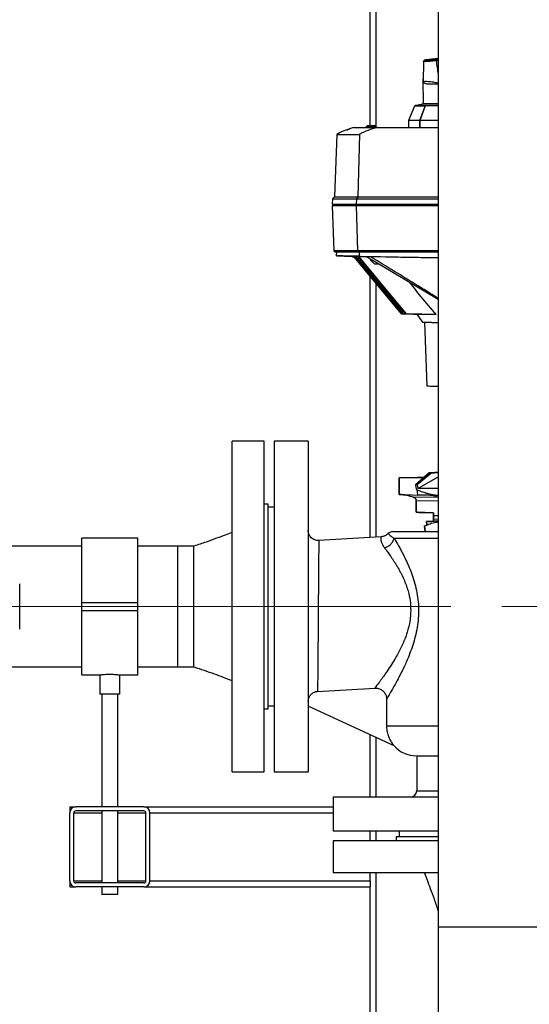
# Paper-space layout 'Blatt2' of a CAD drawing. Units: millimetres. Extents: x 0 to 594, y 0 to 420.
# Drawn here: x 130 to 156, y 224 to 274 of the extents above; entities that cross this region are included whole.
import ezdxf

# ---------------------------------------------------------------- set-up
doc = ezdxf.new("R2010")
doc.units = ezdxf.units.MM
doc.linetypes.add('CENTERX2', pattern=[20.32, 12.7, -2.54, 2.54, -2.54])
doc.layers.add('1', color=7, linetype='Continuous')

psp = doc.layouts.new('Blatt2')

# ---------------------------------------------------------------- linework, layer by layer
at = {"color": 1, "linetype": 'Continuous', "lineweight": 30}
for p, q in [((148.003, 268.16), (148.003, 286.84)), ((150.474, 271.541), (151.088, 271.615)), ((147.538, 268.21), (147.536, 268.16)), ((147.97, 268.16), (147.968, 268.21)), ((146.953, 264.34), (146.926, 264.26)), ((147.348, 264.34), (147.348, 264.26)), ((148.003, 247.727), (148.003, 260.376)), ((151.088, 249.699), (149.85, 249.721)), ((150.118, 249.835), (150.701, 249.824)), ((150.003, 249.548), (151.088, 249.529)), ((150.853, 248.797), (151.088, 248.801)), ((150.889, 248.509), (150.776, 248.507)), ((150.853, 248.627), (151.088, 248.631)), ((148.892, 247.667), (151.088, 247.667)), ((148.513, 238.309), (151.088, 238.309)), ((148.003, 234.76), (148.003, 237.718)), ((150.02, 235.06), (151.088, 235.06)), ((132.903, 233.96), (134.303, 233.96)), ((135.103, 233.96), (136.503, 233.96)), ((136.703, 233.96), (145.853, 233.96)), ((148.003, 232.56), (148.003, 233.06)), ((132.903, 230.56), (134.303, 230.56)), ((135.103, 230.56), (136.503, 230.56)), ((136.703, 230.56), (147.703, 230.56)), ((148.003, 200.26), (148.003, 230.96))]:
    psp.add_line(p, q, dxfattribs=at)
at = {"color": 7, "linetype": 'Continuous', "lineweight": 30}
for p, q in [((151.088, 282.26), (151.088, 228.26)), ((147.703, 268.26), (147.703, 275.86)), ((150.362, 271.47), (150.339, 270.43)), ((151.088, 271.616), (150.469, 271.541)), ((151.088, 271.555), (150.976, 271.541)), ((150.993, 271.499), (150.996, 271.489)), ((150.995, 271.487), (150.996, 271.489)), ((151.088, 271.5), (150.996, 271.489)), ((150.329, 270.585), (150.35, 269.357)), ((150.342, 270.585), (150.329, 270.585)), ((150.532, 270.339), (150.419, 270.374)), ((151.088, 270.339), (150.532, 270.339)), ((149.949, 269.262), (150.305, 269.357)), ((151.088, 269.357), (150.305, 269.357)), ((149.916, 269.233), (149.617, 268.513)), ((151.088, 269.262), (149.949, 269.262)), ((150.181, 268.513), (150.441, 269.233)), ((150.445, 269.242), (150.182, 268.513)), ((150.441, 269.233), (150.445, 269.242)), ((151.088, 269.242), (150.445, 269.242)), ((149.613, 268.36), (149.61, 268.16)), ((149.614, 268.36), (149.613, 268.36)), ((150.181, 268.513), (149.617, 268.513)), ((150.175, 268.16), (150.181, 268.513)), ((150.182, 268.513), (150.176, 268.16)), ((151.088, 268.513), (150.182, 268.513)), ((146.865, 268.16), (148.044, 268.16)), ((146.865, 268.16), (146.865, 268.16)), ((147.516, 268.16), (147.518, 268.21)), ((147.518, 268.21), (147.516, 268.16)), ((147.57, 268.26), (147.518, 268.21)), ((147.518, 268.21), (147.57, 268.26)), ((147.518, 268.21), (147.518, 268.21)), ((147.539, 268.21), (147.591, 268.26)), ((147.968, 268.21), (147.539, 268.21)), ((147.57, 268.26), (147.591, 268.26)), ((147.57, 268.26), (147.57, 268.26)), ((147.591, 268.26), (147.916, 268.26)), ((147.916, 268.26), (147.968, 268.21)), ((147.937, 268.26), (147.916, 268.26)), ((147.988, 268.21), (147.937, 268.26)), ((147.988, 268.21), (147.99, 268.16)), ((148.044, 268.16), (151.088, 268.16)), ((146.028, 267.824), (145.919, 264.71)), ((146.028, 267.824), (147.159, 267.824)), ((146.057, 267.835), (146.046, 267.835)), ((147.159, 267.824), (147.085, 264.71)), ((145.815, 264.61), (145.806, 264.34)), ((145.919, 264.71), (145.815, 264.61)), ((145.815, 264.61), (147.015, 264.61)), ((145.919, 264.71), (147.085, 264.71)), ((147.015, 264.61), (147.008, 264.34)), ((147.085, 264.71), (147.015, 264.61)), ((147.015, 264.61), (151.088, 264.61)), ((147.085, 264.71), (151.088, 264.71)), ((145.803, 264.26), (145.882, 262.01)), ((147.006, 264.26), (145.803, 264.26)), ((145.806, 264.34), (147.008, 264.34)), ((145.881, 264.34), (145.852, 264.26)), ((147.006, 264.26), (147.06, 262.01)), ((151.088, 264.26), (147.006, 264.26)), ((147.008, 264.34), (151.088, 264.34)), ((145.882, 262.01), (145.933, 261.96)), ((147.06, 262.01), (145.882, 262.01)), ((145.933, 261.96), (147.095, 261.96)), ((146.01, 261.96), (146.003, 261.76)), ((151.088, 262.01), (147.06, 262.01)), ((147.06, 262.01), (147.095, 261.96)), ((147.095, 261.96), (151.088, 261.96)), ((147.147, 261.96), (147.142, 261.74)), ((146.793, 261.746), (146.796, 261.746)), ((146.793, 261.71), (146.793, 261.746)), ((146.796, 261.71), (146.793, 261.71)), ((146.796, 261.746), (146.796, 261.71)), ((146.796, 261.71), (146.965, 261.71)), ((147.684, 260.76), (146.898, 261.71)), ((147.684, 260.76), (146.898, 261.71)), ((146.907, 261.71), (149.265, 258.86)), ((146.965, 261.71), (146.971, 261.743)), ((147.728, 261.71), (146.965, 261.71)), ((147.142, 261.74), (151.088, 261.671)), ((151.088, 259.589), (147.514, 261.71)), ((147.716, 261.59), (147.716, 261.548)), ((147.716, 261.548), (147.789, 261.547)), ((148.131, 261.344), (147.929, 261.347)), ((148.131, 261.344), (147.929, 261.347)), ((147.684, 260.76), (147.686, 260.76)), ((149.258, 258.86), (147.686, 260.76)), ((149.257, 258.86), (147.686, 260.76)), ((147.703, 247.709), (147.703, 260.739)), ((149.257, 258.86), (150.026, 258.847)), ((149.258, 258.86), (150.045, 258.846)), ((149.265, 258.86), (149.258, 258.86)), ((149.265, 258.86), (150.073, 258.846)), ((150.271, 258.843), (149.321, 258.86)), ((149.342, 258.86), (149.321, 258.86)), ((149.342, 258.86), (150.365, 258.842)), ((150.8, 258.837), (149.455, 258.86)), ((149.49, 258.86), (149.455, 258.86)), ((149.49, 258.86), (150.997, 258.834)), ((150.026, 258.847), (150.287, 258.46)), ((150.073, 258.846), (150.045, 258.846)), ((150.365, 258.842), (150.271, 258.843)), ((150.997, 258.834), (150.8, 258.837)), ((150.41, 258.456), (150.522, 255.27)), ((142.403, 252.51), (140.803, 252.51)), ((140.803, 244.26), (140.803, 252.51)), ((142.403, 244.26), (142.403, 252.51)), ((144.603, 252.51), (142.903, 252.51)), ((142.903, 252.51), (142.903, 236.01)), ((144.603, 252.51), (144.603, 236.01)), ((149.154, 250.679), (150.382, 250.7)), ((150.382, 250.7), (149.154, 250.679)), ((150.059, 250.694), (149.154, 250.679)), ((149.154, 250.679), (150.059, 250.694)), ((149.154, 250.679), (149.154, 249.851)), ((149.154, 250.679), (149.154, 250.679)), ((149.154, 250.679), (149.154, 250.679)), ((149.154, 250.679), (149.154, 249.851)), ((149.154, 250.679), (149.154, 249.851)), ((149.154, 249.851), (149.154, 250.679)), ((150.652, 250.935), (149.962, 250.335)), ((150.773, 250.937), (150.047, 250.335)), ((150.07, 250.154), (151.088, 250.724)), ((150.381, 250.7), (150.651, 250.935)), ((150.772, 250.937), (150.651, 250.935)), ((150.651, 250.935), (150.651, 250.935)), ((150.652, 250.935), (150.773, 250.937)), ((150.652, 250.935), (150.652, 250.935)), ((150.772, 250.937), (151.088, 250.942)), ((151.088, 250.942), (150.773, 250.937)), ((149.962, 250.335), (149.989, 250.113)), ((150.047, 250.335), (149.962, 250.335)), ((150.047, 250.335), (150.07, 250.154)), ((151.088, 250.154), (150.07, 250.154)), ((149.154, 249.851), (149.804, 249.84)), ((149.168, 249.851), (149.154, 249.851)), ((149.154, 249.851), (149.154, 249.851)), ((149.154, 249.851), (149.154, 249.851)), ((149.154, 249.851), (149.154, 249.851)), ((149.168, 249.851), (149.804, 249.84)), ((149.804, 249.84), (150.061, 249.822)), ((150.028, 250.093), (150.059, 249.836)), ((150.059, 249.836), (150.118, 249.835)), ((150.059, 249.836), (150.061, 249.822)), ((150.061, 249.822), (150.118, 249.835)), ((142.603, 249.36), (142.403, 249.36)), ((142.603, 244.26), (142.603, 249.36)), ((142.903, 249.21), (142.603, 249.21)), ((150.002, 249.548), (150.002, 248.962)), ((150.003, 248.962), (150.003, 249.548)), ((150.002, 248.962), (150.853, 248.933)), ((150.002, 248.962), (150.059, 248.96)), ((150.853, 248.933), (150.003, 248.962)), ((150.059, 248.96), (150.003, 248.962)), ((150.853, 248.797), (150.853, 248.933)), ((150.853, 248.933), (150.853, 248.797)), ((150.853, 248.933), (150.853, 248.933)), ((150.448, 247.997), (150.416, 248.286)), ((150.417, 248.286), (150.449, 247.997)), ((150.511, 248.502), (150.775, 248.507)), ((150.53, 248.33), (150.511, 248.502)), ((150.889, 248.509), (150.512, 248.502)), ((150.776, 248.507), (150.512, 248.502)), ((150.512, 248.502), (150.531, 248.33)), ((150.775, 248.507), (150.853, 248.511)), ((150.776, 248.507), (150.854, 248.511)), ((148.245, 247.741), (145.133, 247.558)), ((133.303, 247.275), (129.603, 247.275)), ((136.103, 247.675), (133.303, 247.675)), ((133.303, 244.46), (133.303, 247.675)), ((136.103, 244.46), (136.103, 247.675)), ((138.103, 247.275), (136.103, 247.275)), ((138.903, 247.275), (138.103, 247.275)), ((138.103, 244.26), (138.103, 247.275)), ((133.303, 244.46), (136.103, 244.46)), ((133.303, 244.06), (133.303, 244.46)), ((136.103, 244.06), (136.103, 244.46)), ((138.103, 241.245), (138.103, 244.26)), ((140.803, 236.01), (140.803, 244.26)), ((142.403, 236.01), (142.403, 244.26)), ((142.603, 239.16), (142.603, 244.26)), ((133.303, 244.06), (136.103, 244.06)), ((133.303, 240.845), (133.303, 244.06)), ((136.103, 240.845), (136.103, 244.06)), ((129.603, 241.245), (133.303, 241.245)), ((133.303, 240.845), (134.204, 240.845)), ((134.203, 240.845), (134.203, 239.882)), ((135.197, 240.845), (136.103, 240.845)), ((135.203, 239.882), (135.203, 240.846)), ((136.103, 241.245), (138.103, 241.245)), ((138.103, 241.245), (138.903, 241.245)), ((134.703, 239.882), (134.203, 239.882)), ((134.303, 239.882), (134.303, 234.26)), ((135.203, 239.882), (134.703, 239.882)), ((135.103, 234.26), (135.103, 239.882)), ((145.074, 240.021), (147.932, 240.19)), ((148.513, 239.642), (148.513, 238.309)), ((142.403, 239.16), (142.603, 239.16)), ((142.603, 239.31), (142.903, 239.31)), ((148.897, 237.307), (144.603, 239.277)), ((147.703, 234.76), (147.703, 237.855)), ((150.02, 236.809), (150.02, 235.06)), ((140.803, 236.01), (142.403, 236.01)), ((142.903, 236.01), (144.603, 236.01)), ((145.853, 234.76), (145.853, 233.06)), ((145.853, 234.76), (151.088, 234.76)), ((132.703, 234.26), (132.703, 233.96)), ((132.703, 234.26), (133.003, 234.26)), ((132.703, 230.56), (132.703, 233.96)), ((132.903, 230.56), (132.903, 233.96)), ((136.403, 234.26), (133.003, 234.26)), ((136.403, 234.06), (133.003, 234.06)), ((134.303, 234.06), (134.303, 230.46)), ((135.103, 230.46), (135.103, 234.06)), ((136.403, 234.26), (145.853, 234.26)), ((136.503, 230.56), (136.503, 233.96)), ((136.703, 230.56), (136.703, 233.96)), ((145.853, 233.06), (151.088, 233.06)), ((147.703, 232.56), (147.703, 233.06)), ((149.153, 233.06), (149.153, 232.76)), ((145.853, 232.56), (145.853, 230.96)), ((151.088, 232.56), (145.853, 232.56)), ((149.003, 232.76), (149.003, 232.56)), ((151.088, 232.76), (149.003, 232.76)), ((132.703, 230.56), (132.703, 230.26)), ((151.088, 230.96), (145.853, 230.96)), ((147.703, 230.56), (147.703, 230.96)), ((147.703, 230.56), (147.703, 230.26)), ((132.703, 230.26), (133.003, 230.26)), ((136.403, 230.46), (133.003, 230.46)), ((136.403, 230.26), (133.003, 230.26)), ((134.303, 230.26), (134.303, 229.882)), ((135.103, 229.882), (135.103, 230.26)), ((136.403, 230.26), (147.703, 230.26)), ((147.703, 199.96), (147.703, 230.26)), ((134.703, 229.882), (134.303, 229.882)), ((135.103, 229.882), (134.703, 229.882)), ((151.088, 228.26), (151.088, 220.66)), ((157.118, 228.26), (151.088, 228.26))]:
    psp.add_line(p, q, dxfattribs=at)
at = {"color": 7, "linetype": 'Continuous', "lineweight": 30, "flags": 128}
for points in [[(150.995, 271.487), (150.835, 271.475), (150.69, 271.466), (150.565, 271.46), (150.466, 271.459), (150.399, 271.46), (150.366, 271.466), (150.363, 271.471)], [(150.441, 269.233), (150.326, 269.233), (150.225, 269.233), (150.137, 269.233), (150.064, 269.233), (150.005, 269.233), (149.96, 269.233), (149.931, 269.233), (149.916, 269.233)], [(149.321, 258.86), (148.716, 259.591), (148.111, 260.323), (146.964, 261.71)], [(146.985, 261.71), (147.562, 261.012), (148.167, 260.281), (149.342, 258.86)], [(149.455, 258.86), (148.85, 259.591), (148.245, 260.323), (147.098, 261.71)], [(147.134, 261.71), (147.713, 261.009), (148.318, 260.278), (149.49, 258.86)]]:
    psp.add_lwpolyline(points, dxfattribs=at)
at = {"color": 7, "linetype": 'Continuous', "lineweight": 30}
for centre, radius, start, end in [((146.703, 267.82), 0.265, 90, 130.3002), ((147.634, 265.057), 3.2, 119.7481, 120.1303), ((148.834, 247.667), 0.33, 90, 134.9468), ((150.004, 238.309), 1.5, 221.5287, 270), ((149.72, 235.06), 0.3, 270, 0), ((133.003, 233.96), 0.3, 90, 180), ((133.003, 233.96), 0.1, 90, 180), ((136.403, 233.96), 0.3, 0, 90), ((136.403, 233.96), 0.1, 0, 90), ((133.003, 230.56), 0.3, 180, 270), ((133.003, 230.56), 0.1, 180, 270), ((136.403, 230.56), 0.1, 270, 0), ((136.403, 230.56), 0.3, 270, 0)]:
    psp.add_arc(centre, radius, start, end, dxfattribs=at)
for centre, major_axis, ratio, start_param, end_param in [((151.793, 269.189), (-1.235, 7.852), 0.056935, 1.264867, 1.351519), ((154.113, 178.741), (-0.019, 173.364), 0.030245, 1.026485, 1.027518), ((147.517, 268.167), (0.0015, 0.0432), 0.000282, 6.260288, 6.283195), ((147.516, 268.167), (0.0015, 0.0432), 0.000282, 0.00001, 0.022917), ((147.517, 268.167), (0.0376, 0.0376), 0.563922, 0.513968, 0.536875), ((147.99, 268.167), (0.0376, -0.0376), 0.563909, 2.604718, 2.627625), ((147.99, 268.167), (-0.0015, 0.0432), 0.000282, 6.260268, 6.283175), ((162.413, 261.474), (16.41, -0.286), 0.000006, 2.76692, 3.453074), ((162.403, 261.474), (16.3, -0.285), 0.000006, 2.813892, 2.849006)]:
    psp.add_ellipse(centre, major_axis=major_axis, ratio=ratio, start_param=start_param, end_param=end_param, dxfattribs=at)
for points, knots in [([(150.461, 271.539), (150.46, 271.539), (150.449, 271.536), (150.433, 271.531), (150.408, 271.521), (150.381, 271.501), (150.372, 271.485), (150.368, 271.479)], [0, 0, 0, 0, 0.018236, 0.378218, 0.719887, 0.89307, 1, 1, 1, 1]), ([(150.976, 271.541), (150.932, 271.538), (150.842, 271.531), (150.72, 271.524), (150.615, 271.519), (150.533, 271.518), (150.475, 271.519), (150.444, 271.524), (150.441, 271.531), (150.463, 271.538), (150.474, 271.541)], [0, 0, 0, 0, 0.123665, 0.25, 0.376335, 0.5, 0.623665, 0.75, 0.876335, 1, 1, 1, 1]), ([(150.976, 271.541), (150.978, 271.54), (150.98, 271.538), (150.985, 271.529), (150.989, 271.517), (150.992, 271.505), (150.993, 271.499)], [0, 0, 0, 0, 0.279977, 0.499977, 0.761545, 1, 1, 1, 1]), ([(151.088, 270.385), (151.009, 270.398), (150.829, 270.429), (150.592, 270.454), (150.412, 270.46), (150.33, 270.445), (150.339, 270.414), (150.396, 270.386), (150.419, 270.374)], [0, 0, 0, 0, 0.147339, 0.337229, 0.519661, 0.697558, 0.876503, 1, 1, 1, 1]), ([(149.949, 269.262), (149.944, 269.26), (149.933, 269.256), (149.922, 269.245), (149.918, 269.236), (149.916, 269.233)], [0, 0, 0, 0, 0.3682733, 0.7365403, 1, 1, 1, 1]), ([(146.865, 268.16), (146.737, 268.123), (146.48, 268.049), (146.215, 267.924), (146.077, 267.847), (146.056, 267.835)], [0, 0, 0, 0, 0.455415, 0.918053, 1, 1, 1, 1]), ([(146.865, 268.16), (146.738, 268.123), (146.481, 268.049), (146.216, 267.924), (146.077, 267.847), (146.057, 267.835)], [0, 0, 0, 0, 0.455415, 0.918053, 1, 1, 1, 1]), ([(146.703, 268.085), (146.673, 268.082), (146.614, 268.076), (146.558, 268.043), (146.535, 268.02), (146.534, 268.019)], [0, 0, 0, 0, 0.4872823, 0.9692536, 1, 1, 1, 1]), ([(148.044, 268.16), (147.892, 268.119), (147.586, 268.038), (147.302, 267.896), (147.159, 267.824)], [0, 0, 0, 0, 0.495494, 1, 1, 1, 1]), ([(147.538, 268.21), (147.536, 268.21), (147.531, 268.21), (147.525, 268.21), (147.521, 268.21), (147.518, 268.21), (147.518, 268.21), (147.518, 268.21)], [0, 0, 0, 0, 0.21214, 0.424054, 0.638862, 0.853157, 1, 1, 1, 1]), ([(147.968, 268.21), (147.971, 268.21), (147.975, 268.21), (147.981, 268.21), (147.986, 268.21), (147.988, 268.21), (147.988, 268.21), (147.988, 268.21)], [0, 0, 0, 0, 0.21214, 0.424054, 0.638862, 0.853157, 1, 1, 1, 1]), ([(146.971, 261.743), (147.638, 261.732), (148.971, 261.708), (150.346, 261.684), (151.053, 261.672), (151.088, 261.671)], [0, 0, 0, 0, 0.486803, 0.974343, 1, 1, 1, 1]), ([(147.929, 261.347), (147.894, 261.381), (147.822, 261.448), (147.751, 261.514), (147.716, 261.548)], [0, 0, 0, 0, 0.5, 1, 1, 1, 1]), ([(151.088, 259.641), (150.958, 259.723), (150.63, 259.931), (149.509, 260.621), (148.516, 261.228), (147.728, 261.71)], [0, 0, 0, 0, 0.118138, 0.299769, 1, 1, 1, 1]), ([(150.997, 258.834), (150.74, 259.132), (150.294, 259.65), (149.872, 260.188), (149.693, 260.417)], [0, 0, 0, 0, 0.575367, 1, 1, 1, 1]), ([(150.287, 258.46), (150.287, 258.46), (150.281, 258.46), (150.302, 258.46), (150.349, 258.458), (150.417, 258.456), (150.492, 258.453), (150.595, 258.449), (150.735, 258.444), (150.903, 258.439), (151.032, 258.434), (151.088, 258.432)], [0, 0, 0, 0, 0.000506, 0.149875, 0.300342, 0.401272, 0.502667, 0.604515, 0.74563, 0.890121, 1, 1, 1, 1]), ([(150.41, 258.456), (150.41, 258.456), (150.397, 258.456), (150.445, 258.455), (150.571, 258.45), (150.786, 258.443), (150.992, 258.435), (151.088, 258.432)], [0, 0, 0, 0, 0.000445, 0.243192, 0.4998516, 0.7667165, 1, 1, 1, 1]), ([(150.522, 255.27), (150.522, 255.27), (150.508, 255.271), (150.556, 255.269), (150.66, 255.265), (150.819, 255.26), (150.954, 255.255), (151.057, 255.251), (151.088, 255.25)], [0, 0, 0, 0, 0.000477, 0.266825, 0.536273, 0.723762, 0.916756, 1, 1, 1, 1]), ([(150.059, 250.694), (150.103, 250.695), (150.17, 250.696), (150.25, 250.698), (150.304, 250.699), (150.349, 250.699), (150.39, 250.7), (150.411, 250.701), (150.39, 250.7), (150.349, 250.699), (150.305, 250.699), (150.25, 250.698), (150.17, 250.696), (150.103, 250.695), (150.059, 250.694)], [0, 0, 0, 0, 0.11985, 0.184907, 0.250012, 0.315066, 0.380167, 0.5, 0.619833, 0.684885, 0.749988, 0.815043, 0.88015, 1, 1, 1, 1]), ([(150.651, 250.935), (150.734, 250.936), (150.903, 250.939), (151.045, 250.942), (151.085, 250.942), (151.088, 250.942)], [0, 0, 0, 0, 0.476949, 0.965929, 1, 1, 1, 1]), ([(151.088, 250.942), (151.086, 250.942), (151.045, 250.942), (150.904, 250.939), (150.735, 250.936), (150.652, 250.935)], [0, 0, 0, 0, 0.0323, 0.522176, 1, 1, 1, 1]), ([(149.85, 249.721), (149.739, 249.758), (149.518, 249.832), (149.285, 249.845), (149.168, 249.851)], [0, 0, 0, 0, 0.4997481, 1, 1, 1, 1]), ([(149.168, 249.851), (149.284, 249.845), (149.518, 249.832), (149.739, 249.758), (149.85, 249.721)], [0, 0, 0, 0, 0.500252, 1, 1, 1, 1]), ([(150.003, 249.548), (150.001, 249.565), (149.996, 249.602), (149.962, 249.651), (149.913, 249.692), (149.872, 249.711), (149.85, 249.721)], [0, 0, 0, 0, 0.209268, 0.445212, 0.711895, 1, 1, 1, 1]), ([(149.85, 249.721), (149.871, 249.711), (149.913, 249.692), (149.962, 249.651), (149.996, 249.602), (150, 249.565), (150.002, 249.548)], [0, 0, 0, 0, 0.288105, 0.554788, 0.790732, 1, 1, 1, 1]), ([(149.989, 250.113), (150.005, 250.105), (150.044, 250.085), (150.127, 250.048), (150.237, 250.005), (150.363, 249.961), (150.481, 249.926), (150.652, 249.881), (150.845, 249.839), (151.025, 249.819), (151.088, 249.812)], [0, 0, 0, 0, 0.0730006, 0.1805555, 0.3225552, 0.4479826, 0.5554122, 0.6449031, 0.8763534, 1, 1, 1, 1]), ([(150.118, 249.835), (150.188, 249.833), (150.33, 249.831), (150.576, 249.827), (150.701, 249.824)], [0, 0, 0, 0, 0.4934576, 1, 1, 1, 1]), ([(150.701, 249.824), (150.761, 249.818), (150.884, 249.806), (151.022, 249.742), (151.094, 249.709)], [0, 0, 0, 0, 0.485557, 1, 1, 1, 1]), ([(150.059, 248.96), (150.103, 248.959), (150.17, 248.956), (150.25, 248.954), (150.304, 248.952), (150.349, 248.95), (150.39, 248.949), (150.411, 248.948), (150.39, 248.949), (150.349, 248.95), (150.304, 248.952), (150.25, 248.954), (150.17, 248.956), (150.103, 248.959), (150.059, 248.96)], [0, 0, 0, 0, 0.1198756, 0.1849412, 0.250049, 0.3150993, 0.3801919, 0.5, 0.6198081, 0.684851, 0.749951, 0.8150091, 0.8801244, 1, 1, 1, 1]), ([(150.853, 248.797), (150.853, 248.78), (150.853, 248.745), (150.853, 248.697), (150.854, 248.656), (150.854, 248.637), (150.853, 248.627)], [0, 0, 0, 0, 0.230586, 0.474044, 0.718795, 1, 1, 1, 1]), ([(150.853, 248.627), (150.853, 248.637), (150.853, 248.656), (150.853, 248.697), (150.853, 248.745), (150.853, 248.78), (150.853, 248.797)], [0, 0, 0, 0, 0.281217, 0.525956, 0.769413, 1, 1, 1, 1]), ([(150.417, 248.286), (150.476, 248.31), (150.583, 248.354), (150.757, 248.409), (150.909, 248.449), (151.015, 248.472), (151.075, 248.481), (151.088, 248.483)], [0, 0, 0, 0, 0.330685, 0.592942, 0.78644, 0.95408, 1, 1, 1, 1]), ([(150.853, 248.627), (150.854, 248.597), (150.854, 248.537), (150.854, 248.52), (150.854, 248.511)], [0, 0, 0, 0, 0.499865, 1, 1, 1, 1]), ([(150.853, 248.511), (150.853, 248.52), (150.853, 248.537), (150.853, 248.597), (150.853, 248.627)], [0, 0, 0, 0, 0.5001353, 1, 1, 1, 1]), ([(151.088, 248.546), (151.083, 248.543), (151.015, 248.513), (150.95, 248.511), (150.889, 248.509)], [0, 0, 0, 0, 0.072832, 1, 1, 1, 1]), ([(140.803, 247.96), (140.689, 247.915), (140.433, 247.815), (140.003, 247.653), (139.484, 247.466), (139.106, 247.342), (138.903, 247.275)], [0, 0, 0, 0, 0.1813073, 0.40897, 0.6822254, 1, 1, 1, 1]), ([(145.133, 247.558), (145.098, 247.558), (145.03, 247.558), (144.93, 247.584), (144.837, 247.629), (144.755, 247.693), (144.688, 247.771), (144.621, 247.892), (144.61, 247.995), (144.603, 248.064)], [0, 0, 0, 0, 0.125176, 0.250358, 0.375467, 0.500648, 0.625823, 0.750934, 1, 1, 1, 1]), ([(148.601, 247.901), (148.549, 247.858), (148.445, 247.772), (148.312, 247.752), (148.245, 247.741)], [0, 0, 0, 0, 0.5, 1, 1, 1, 1]), ([(148.601, 247.901), (148.602, 247.9), (148.604, 247.897), (148.622, 247.876), (148.661, 247.837), (148.733, 247.773), (148.84, 247.702), (148.892, 247.667)], [0, 0, 0, 0, 0.173796, 0.345297, 0.51753, 0.761697, 1, 1, 1, 1]), ([(148.834, 247.997), (148.842, 247.997), (148.857, 247.997), (148.984, 247.997), (149.175, 247.997), (149.417, 247.997), (149.688, 247.997), (150.006, 247.997), (150.372, 247.997), (150.732, 247.997), (150.984, 247.997), (151.088, 247.997)], [0, 0, 0, 0, 0.126922, 0.257771, 0.392306, 0.497473, 0.60265, 0.710055, 0.81747, 0.924875, 1, 1, 1, 1]), ([(138.903, 244.26), (138.903, 244.457), (138.903, 244.852), (138.903, 245.421), (138.903, 245.946), (138.903, 246.406), (138.903, 246.784), (138.903, 247.062), (138.903, 247.239), (138.903, 247.262), (138.903, 247.273)], [0, 0, 0, 0, 0.125662, 0.251324, 0.376987, 0.502649, 0.628311, 0.753973, 0.879636, 1, 1, 1, 1]), ([(148.408, 247.199), (148.465, 247.217), (148.58, 247.252), (148.729, 247.365), (148.843, 247.507), (148.876, 247.614), (148.892, 247.667)], [0, 0, 0, 0, 0.250023, 0.5, 0.749977, 1, 1, 1, 1]), ([(148.408, 247.199), (148.444, 247.151), (148.519, 247.051), (148.655, 246.864), (148.781, 246.681), (148.898, 246.502), (148.986, 246.361), (149.079, 246.206), (149.162, 246.058), (149.264, 245.865), (149.377, 245.629), (149.495, 245.338), (149.61, 244.985), (149.706, 244.557), (149.718, 244.223), (149.724, 244.056)], [0, 0, 0, 0, 0.072303, 0.152234, 0.251032, 0.296227, 0.355282, 0.404415, 0.456848, 0.502722, 0.58895, 0.671264, 0.752652, 0.876668, 1, 1, 1, 1]), ([(148.892, 247.667), (148.965, 247.546), (149.112, 247.3), (149.335, 246.89), (149.529, 246.491), (149.69, 246.119), (149.838, 245.718), (149.964, 245.291), (150.059, 244.841), (150.113, 244.378), (150.121, 243.909), (150.084, 243.438), (150.005, 242.979), (149.893, 242.538), (149.758, 242.122), (149.582, 241.664), (149.367, 241.184), (149.151, 240.759), (148.975, 240.432), (148.836, 240.187), (148.696, 239.946), (148.57, 239.735), (148.532, 239.672), (148.513, 239.642)], [0, 0, 0, 0, 0.060844, 0.122502, 0.164291, 0.206487, 0.248458, 0.291517, 0.334476, 0.377461, 0.419995, 0.462995, 0.507233, 0.549523, 0.592186, 0.634815, 0.69753, 0.75948, 0.800509, 0.841057, 0.881154, 0.941618, 1, 1, 1, 1]), ([(130.203, 244.26), (130.203, 244.329), (130.203, 244.472), (130.203, 244.683), (130.203, 244.887), (130.203, 245.068), (130.203, 245.216), (130.203, 245.321), (130.203, 245.384), (130.203, 245.391), (130.203, 245.395)], [0, 0, 0, 0, 0.116516, 0.240011, 0.368641, 0.5, 0.631359, 0.759989, 0.883484, 1, 1, 1, 1]), ([(130.203, 243.125), (130.203, 243.129), (130.203, 243.136), (130.203, 243.199), (130.203, 243.304), (130.203, 243.452), (130.203, 243.633), (130.203, 243.837), (130.203, 244.048), (130.203, 244.191), (130.203, 244.26)], [0, 0, 0, 0, 0.116516, 0.240011, 0.368641, 0.5, 0.631359, 0.759989, 0.883484, 1, 1, 1, 1]), ([(145.103, 243.783), (145.102, 243.633), (145.1, 243.342), (145.097, 242.922), (145.095, 242.537), (145.092, 242.153), (145.089, 241.782), (145.086, 241.437), (145.083, 241.146), (145.08, 240.868), (145.078, 240.606), (145.076, 240.336), (145.075, 240.114), (145.074, 240.052), (145.074, 240.021)], [0, 0, 0, 0, 0.080102, 0.155897, 0.227385, 0.294564, 0.377411, 0.452603, 0.520139, 0.584345, 0.67039, 0.754993, 0.879103, 1, 1, 1, 1]), ([(149.724, 244.056), (149.719, 243.935), (149.709, 243.687), (149.653, 243.369), (149.585, 243.096), (149.513, 242.866), (149.406, 242.571), (149.249, 242.217), (149.042, 241.822), (148.819, 241.445), (148.603, 241.113), (148.405, 240.827), (148.261, 240.627), (148.16, 240.489), (148.092, 240.399), (148.025, 240.311), (147.965, 240.233), (147.943, 240.204), (147.932, 240.19)], [0, 0, 0, 0, 0.060571, 0.123721, 0.162722, 0.204308, 0.248563, 0.327834, 0.413675, 0.500959, 0.590883, 0.671191, 0.752445, 0.795595, 0.837076, 0.876959, 0.939183, 1, 1, 1, 1]), ([(134.204, 240.845), (134.209, 240.846), (134.219, 240.847), (134.302, 240.859), (134.427, 240.872), (134.569, 240.88), (134.664, 240.881), (134.703, 240.882)], [0, 0, 0, 0, 0.208738, 0.42128, 0.635741, 0.85124, 1, 1, 1, 1]), ([(134.703, 240.882), (134.759, 240.881), (134.871, 240.879), (135.02, 240.868), (135.132, 240.855), (135.197, 240.846), (135.197, 240.846), (135.197, 240.846)], [0, 0, 0, 0, 0.213268, 0.426481, 0.641136, 0.856754, 1, 1, 1, 1]), ([(138.903, 241.245), (139.241, 241.133), (139.879, 240.92), (140.507, 240.675), (140.803, 240.56)], [0, 0, 0, 0, 0.528394, 1, 1, 1, 1]), ([(144.603, 239.521), (144.609, 239.577), (144.62, 239.69), (144.706, 239.84), (144.833, 239.954), (144.965, 240.01), (145.047, 240.019), (145.074, 240.022)], [0, 0, 0, 0, 0.223802, 0.447644, 0.670037, 0.893598, 1, 1, 1, 1]), ([(147.932, 240.191), (147.995, 240.189), (148.119, 240.184), (148.289, 240.098), (148.421, 239.966), (148.501, 239.806), (148.51, 239.693), (148.514, 239.642)], [0, 0, 0, 0, 0.20776, 0.415613, 0.620659, 0.829014, 1, 1, 1, 1]), ([(148.513, 238.309), (148.517, 238.226), (148.525, 238.058), (148.591, 237.813), (148.694, 237.581), (148.804, 237.415), (148.878, 237.329), (148.897, 237.307)], [0, 0, 0, 0, 0.227041, 0.46067, 0.68771, 0.921328, 1, 1, 1, 1]), ([(150.004, 236.809), (150.01, 236.809), (150.022, 236.809), (150.121, 236.809), (150.27, 236.809), (150.457, 236.809), (150.669, 236.809), (150.879, 236.809), (151.032, 236.809), (151.088, 236.809)], [0, 0, 0, 0, 0.164163, 0.333402, 0.507412, 0.643434, 0.779473, 0.918389, 1, 1, 1, 1]), ([(150.403, 230.96), (150.448, 230.846), (150.548, 230.59), (150.71, 230.16), (150.898, 229.641), (151.022, 229.263), (151.088, 229.06)], [0, 0, 0, 0, 0.1813073, 0.40897, 0.6822254, 1, 1, 1, 1])]:
    psp.add_open_spline(points, degree=3, knots=knots, dxfattribs=at)
at = {"color": 1, "linetype": 'Continuous', "lineweight": 30}
for points, knots in [([(148.245, 247.741), (148.245, 247.74), (148.243, 247.737), (148.236, 247.71), (148.229, 247.664), (148.228, 247.608), (148.237, 247.547), (148.251, 247.489), (148.274, 247.425), (148.307, 247.355), (148.35, 247.278), (148.389, 247.225), (148.408, 247.199)], [0, 0, 0, 0, 0.108359, 0.248275, 0.372946, 0.497631, 0.586887, 0.67032, 0.748085, 0.835266, 0.919113, 1, 1, 1, 1]), ([(145.133, 247.558), (145.133, 247.558), (145.133, 247.567), (145.132, 247.533), (145.132, 247.449), (145.13, 247.307), (145.129, 247.134), (145.128, 246.964), (145.127, 246.793), (145.125, 246.631), (145.124, 246.458), (145.123, 246.276), (145.121, 246.085), (145.119, 245.884), (145.118, 245.674), (145.116, 245.455), (145.114, 245.221), (145.112, 244.949), (145.109, 244.622), (145.106, 244.226), (145.104, 243.938), (145.103, 243.783)], [0, 0, 0, 0, 0.000006, 0.079438, 0.16039, 0.242866, 0.305748, 0.369493, 0.412481, 0.455854, 0.499614, 0.540396, 0.582459, 0.624132, 0.66613, 0.707359, 0.749789, 0.796537, 0.853824, 0.921647, 1, 1, 1, 1])]:
    psp.add_open_spline(points, degree=3, knots=knots, dxfattribs=at)
at = {"color": 7, "linetype": 'Continuous', "lineweight": 30}
psp.add_open_spline([(138.903, 241.245), (138.903, 241.256), (138.903, 241.279), (138.903, 241.458), (138.903, 241.737), (138.903, 242.114), (138.903, 242.574), (138.903, 243.099), (138.903, 243.668), (138.903, 244.063), (138.903, 244.26)], degree=3, dxfattribs=at)
at = {"layer": '1', "linetype": 'CENTERX2', "lineweight": 0}
for p, q in [((233.007, 244.26), (82.743, 244.26)), ((140.103, 244.26), (127.603, 244.26))]:
    psp.add_line(p, q, dxfattribs=at)

doc.saveas('drawing.dxf')
